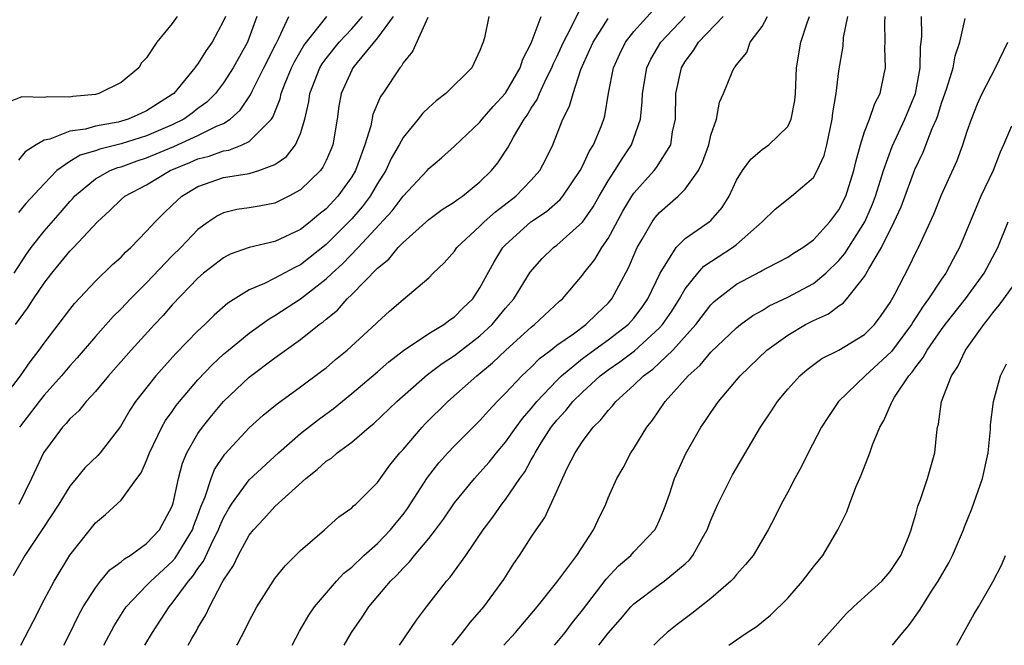
# Model space of a CAD drawing. Units: inches. Extents: x 2601000 to 2604000, y 1491000 to 1494000.
# Drawn here: x 2603787 to 2603864, y 1491000 to 1491049 of the extents above; entities that cross this region are included whole.
import ezdxf

# ---------------------------------------------------------------- set-up
doc = ezdxf.new("R2010")
doc.units = ezdxf.units.IN
doc.header["$MEASUREMENT"] = 0
doc.layers.add('LD26011491_2ft', color=12, linetype='Continuous')

msp = doc.modelspace()

# ---------------------------------------------------------------- linework, layer by layer
at = {"layer": 'LD26011491_2ft'}
for points, elevation in [([(2603790.539, 1491000), (2603791, 1491000.917), (2603791.674, 1491002.326), (2603792.048, 1491003), (2603793, 1491004.485), (2603793.396, 1491005), (2603794.119, 1491005.881), (2603795, 1491006.499), (2603795.262, 1491006.738), (2603795.714, 1491007), (2603797, 1491007.926), (2603798.004, 1491009), (2603799, 1491010.843), (2603799.076, 1491011.077), (2603799.479, 1491013), (2603799.798, 1491014.202), (2603800.136, 1491015), (2603801, 1491016.494), (2603801.349, 1491017), (2603802.083, 1491017.917), (2603803, 1491018.988), (2603805, 1491020.899), (2603807, 1491022.4), (2603809, 1491023.822), (2603810.458, 1491025), (2603810.779, 1491025.221), (2603811, 1491025.424), (2603811.878, 1491026.122), (2603812.642, 1491027), (2603813, 1491027.347), (2603815, 1491029.391), (2603815.895, 1491030.105), (2603816.625, 1491031), (2603817, 1491031.393), (2603819, 1491033.175), (2603820.049, 1491033.951), (2603821, 1491034.554), (2603821.246, 1491034.755), (2603821.625, 1491035), (2603823, 1491036.117), (2603823.901, 1491037), (2603824.389, 1491037.611), (2603825.187, 1491038.812), (2603825.603, 1491039.603), (2603826.434, 1491041), (2603826.674, 1491041.326), (2603827, 1491041.872), (2603827.453, 1491042.547), (2603827.633, 1491043), (2603828.196, 1491044.196), (2603828.607, 1491045), (2603828.714, 1491045.286), (2603829, 1491045.867), (2603829.502, 1491047), (2603830.088, 1491048.088), (2603831.329, 1491050.671)], 9526), ([(2603796.864, 1491000), (2603797.443, 1491001), (2603798.75, 1491003), (2603799, 1491003.275), (2603800.27, 1491005), (2603800.613, 1491005.387), (2603801, 1491005.992), (2603801.435, 1491006.565), (2603802.185, 1491008.184), (2603802.609, 1491009), (2603802.711, 1491009.289), (2603803, 1491009.944), (2603803.38, 1491010.619), (2603803.623, 1491011), (2603805, 1491012.886), (2603807.291, 1491015), (2603809, 1491016.505), (2603810.398, 1491017.601), (2603811.559, 1491018.441), (2603813, 1491019.611), (2603815, 1491021.311), (2603815.901, 1491022.099), (2603817.024, 1491022.976), (2603819, 1491024.302), (2603820.167, 1491025), (2603820.637, 1491025.363), (2603821, 1491025.596), (2603821.698, 1491026.302), (2603822.437, 1491027), (2603823, 1491027.853), (2603824.104, 1491029.896), (2603824.788, 1491031), (2603825, 1491031.218), (2603826.974, 1491033), (2603828.192, 1491033.808), (2603829.26, 1491034.74), (2603829.46, 1491035), (2603830.822, 1491037), (2603831, 1491037.345), (2603831.522, 1491038.478), (2603831.856, 1491039), (2603832.438, 1491040.438), (2603832.651, 1491041), (2603832.732, 1491041.268), (2603833.035, 1491043.035), (2603833.402, 1491045), (2603833.896, 1491046.103), (2603834.336, 1491047), (2603835, 1491047.831), (2603836.506, 1491049.493)], 9522), ([(2603785, 1491018.21), (2603787.154, 1491021), (2603787.912, 1491022.088), (2603788.623, 1491023), (2603789, 1491023.546), (2603791, 1491026.179), (2603791.362, 1491026.637), (2603793, 1491028.39), (2603794.334, 1491029.666), (2603795, 1491030.257), (2603795.359, 1491030.641), (2603795.766, 1491031), (2603797, 1491032.265), (2603797.671, 1491033), (2603798.332, 1491033.668), (2603799, 1491034.29), (2603799.35, 1491034.65), (2603799.748, 1491035), (2603801, 1491035.749), (2603803, 1491036.449), (2603805, 1491036.775), (2603805.755, 1491037), (2603807, 1491037.472), (2603807.913, 1491038.087), (2603808.612, 1491039), (2603809, 1491039.896), (2603809.346, 1491041), (2603809.651, 1491042.348), (2603809.735, 1491043), (2603810.513, 1491045), (2603810.692, 1491045.308), (2603811, 1491045.721), (2603812.017, 1491047), (2603813, 1491048.039), (2603813.837, 1491049)], 9536), ([(2603799.373, 1491049), (2603799, 1491048.463), (2603797.802, 1491047), (2603797, 1491045.779), (2603796.603, 1491045.397), (2603796.4, 1491045), (2603795, 1491043.856), (2603793.265, 1491043), (2603793, 1491042.937), (2603791.238, 1491042.762), (2603791, 1491042.717), (2603789.261, 1491042.739), (2603789, 1491042.681), (2603787.27, 1491042.731), (2603785.821, 1491042.179)], 9546), ([(2603823.679, 1491049), (2603823.347, 1491047.347), (2603823.247, 1491047), (2603823.165, 1491046.835), (2603823, 1491046.344), (2603822.354, 1491045), (2603820.33, 1491043), (2603819.579, 1491042.421), (2603819, 1491041.911), (2603818.537, 1491041.464), (2603818.176, 1491041), (2603817, 1491039.569), (2603816.698, 1491039), (2603816.076, 1491037.925), (2603815.664, 1491037), (2603815, 1491035.977), (2603814.426, 1491035), (2603813.819, 1491034.181), (2603813, 1491033.239), (2603812.776, 1491033), (2603811, 1491031.247), (2603809, 1491029.648), (2603808.552, 1491029.448), (2603807, 1491028.603), (2603806.197, 1491028.197), (2603805, 1491027.71), (2603803.338, 1491026.661), (2603802.272, 1491025.729), (2603801.538, 1491025), (2603801, 1491024.51), (2603799.265, 1491022.735), (2603797.72, 1491021), (2603796.136, 1491019), (2603795.683, 1491018.317), (2603794.949, 1491017.051), (2603793.364, 1491015), (2603793.198, 1491014.802), (2603792.177, 1491013.824), (2603791.514, 1491013), (2603791, 1491012.397), (2603790.146, 1491011), (2603788.904, 1491009.096), (2603787.496, 1491007), (2603786.581, 1491005.419)], 9530), ([(2603786.655, 1491029), (2603787.584, 1491030.416), (2603787.996, 1491031), (2603789, 1491032.281), (2603790.28, 1491033.72), (2603791, 1491034.584), (2603791.205, 1491034.796), (2603791.375, 1491035), (2603793, 1491036.347), (2603794.156, 1491037), (2603794.761, 1491037.239), (2603795, 1491037.298), (2603796.256, 1491037.744), (2603797, 1491037.985), (2603799.12, 1491038.88), (2603801, 1491039.724), (2603802.454, 1491040.453), (2603803, 1491040.677), (2603803.517, 1491041), (2603804.305, 1491041.695), (2603805.095, 1491042.905), (2603805.245, 1491043.245), (2603806.129, 1491045), (2603807.094, 1491046.906), (2603807.322, 1491047.322), (2603808.088, 1491049)], 9540), ([(2603786.758, 1491025), (2603787.716, 1491026.283), (2603788.174, 1491027), (2603789, 1491028.223), (2603789.596, 1491029), (2603791, 1491030.712), (2603791.287, 1491031), (2603793.17, 1491033), (2603794.12, 1491033.88), (2603795, 1491034.752), (2603795.286, 1491035), (2603797, 1491035.896), (2603798.822, 1491037), (2603800.375, 1491037.625), (2603801, 1491037.9), (2603801.882, 1491038.118), (2603803, 1491038.531), (2603803.412, 1491038.588), (2603804.458, 1491039), (2603805, 1491039.264), (2603806.727, 1491041), (2603806.84, 1491041.16), (2603807.409, 1491042.591), (2603807.492, 1491043), (2603807.804, 1491043.804), (2603808.299, 1491045), (2603808.529, 1491045.471), (2603809.268, 1491046.732), (2603811.061, 1491049)], 9538), ([(2603803.138, 1491049), (2603803, 1491048.658), (2603802.115, 1491047), (2603801.648, 1491046.352), (2603801, 1491045.32), (2603800.851, 1491045.15), (2603800.762, 1491045), (2603799.112, 1491043), (2603799, 1491042.916), (2603797, 1491041.645), (2603796.546, 1491041.454), (2603795.56, 1491041), (2603794.774, 1491040.774), (2603793, 1491040.445), (2603792.236, 1491040.236), (2603791, 1491040.058), (2603789.437, 1491039.436), (2603789, 1491039.357), (2603788.381, 1491039), (2603787.534, 1491038.466), (2603787, 1491037.804)], 9544), ([(2603805.596, 1491049), (2603804.872, 1491047), (2603803.744, 1491045), (2603803, 1491043.832), (2603802.36, 1491043), (2603801.683, 1491042.317), (2603801, 1491041.825), (2603800.538, 1491041.462), (2603799.889, 1491041), (2603799, 1491040.569), (2603797, 1491039.712), (2603795, 1491039.071), (2603793.339, 1491038.661), (2603793, 1491038.527), (2603791.813, 1491038.187), (2603791, 1491037.701), (2603789.992, 1491037), (2603789, 1491035.961), (2603787.58, 1491034.42), (2603787, 1491033.724)], 9542), ([(2603818.927, 1491048.927), (2603817.724, 1491046.277), (2603817, 1491045.394), (2603816.871, 1491045.13), (2603816.742, 1491045), (2603815.413, 1491043), (2603815.235, 1491042.765), (2603814.646, 1491041.354), (2603814.479, 1491040.479), (2603814.026, 1491039), (2603813.484, 1491037.484), (2603813.293, 1491037), (2603813, 1491036.509), (2603811.918, 1491035), (2603811, 1491034.021), (2603810.422, 1491033.577), (2603809.749, 1491033), (2603809, 1491032.406), (2603807, 1491031.458), (2603805, 1491030.995), (2603803.523, 1491030.476), (2603803, 1491030.207), (2603802.312, 1491029.688), (2603801.441, 1491029), (2603801, 1491028.618), (2603799, 1491026.535), (2603798.285, 1491025.715), (2603797.61, 1491025), (2603795.792, 1491023), (2603794.022, 1491021), (2603793, 1491019.775), (2603792.285, 1491019), (2603791.718, 1491018.282), (2603791, 1491017.641), (2603790.713, 1491017.287), (2603790.434, 1491017), (2603788.952, 1491015), (2603788.025, 1491013), (2603787.017, 1491010.983)], 9532), ([(2603816.238, 1491049), (2603815, 1491047.331), (2603813.43, 1491045.43), (2603813.094, 1491045), (2603813, 1491044.832), (2603812.174, 1491043), (2603811.992, 1491042.008), (2603811.847, 1491041), (2603811.515, 1491039), (2603811.375, 1491038.626), (2603811, 1491037.778), (2603810.748, 1491037.252), (2603810.548, 1491037), (2603809, 1491035.503), (2603808.086, 1491035), (2603807.362, 1491034.637), (2603807, 1491034.469), (2603805.768, 1491034.232), (2603805, 1491034.1), (2603804.04, 1491033.96), (2603803, 1491033.705), (2603802.524, 1491033.476), (2603801.827, 1491033), (2603801, 1491032.405), (2603799.662, 1491031), (2603799, 1491030.341), (2603797, 1491028.256), (2603795.736, 1491027), (2603795, 1491026.218), (2603794.384, 1491025.616), (2603793, 1491024.064), (2603791.585, 1491022.415), (2603791, 1491021.769), (2603790.36, 1491021), (2603789, 1491019.494), (2603788.606, 1491019), (2603787.089, 1491017)], 9534), ([(2603787.193, 1491000), (2603788.157, 1491001.843), (2603789, 1491003.548), (2603789.787, 1491005), (2603791, 1491007.034), (2603793, 1491009.532), (2603793.802, 1491010.198), (2603795, 1491011.323), (2603796.233, 1491013), (2603796.571, 1491013.429), (2603797, 1491014.408), (2603797.22, 1491015), (2603798.178, 1491017), (2603798.481, 1491017.519), (2603799, 1491018.227), (2603799.313, 1491018.687), (2603799.563, 1491019), (2603801, 1491020.688), (2603802.124, 1491021.876), (2603803, 1491022.678), (2603803.374, 1491023), (2603805, 1491024.32), (2603806.548, 1491025.451), (2603807, 1491025.695), (2603809.002, 1491026.997), (2603811, 1491028.55), (2603811.462, 1491029), (2603812.273, 1491029.727), (2603813.492, 1491031), (2603816.151, 1491033.849), (2603817, 1491035.006), (2603818.874, 1491037), (2603819, 1491037.154), (2603820.005, 1491037.995), (2603821, 1491038.895), (2603823, 1491040.779), (2603823.172, 1491041), (2603824.017, 1491041.983), (2603825, 1491043.034), (2603826.133, 1491045), (2603826.333, 1491045.667), (2603827, 1491046.932), (2603827.763, 1491049)], 9528), ([(2603793.653, 1491000), (2603794.471, 1491001.529), (2603795.237, 1491002.763), (2603795.403, 1491003), (2603797, 1491004.65), (2603797.319, 1491005), (2603799, 1491006.529), (2603799.221, 1491006.779), (2603800.565, 1491009), (2603800.674, 1491009.326), (2603801, 1491010.143), (2603801.222, 1491010.778), (2603801.567, 1491011.567), (2603802.024, 1491013), (2603802.296, 1491013.704), (2603803.097, 1491014.903), (2603805, 1491016.954), (2603806.078, 1491017.922), (2603807.173, 1491018.827), (2603809, 1491020.137), (2603810.643, 1491021.357), (2603811, 1491021.636), (2603811.736, 1491022.263), (2603812.645, 1491023), (2603814.913, 1491025.087), (2603815, 1491025.185), (2603815.953, 1491026.047), (2603817, 1491026.956), (2603819, 1491028.636), (2603819.358, 1491029), (2603820.207, 1491029.794), (2603821, 1491030.719), (2603821.192, 1491031), (2603823, 1491032.674), (2603823.316, 1491033), (2603824.206, 1491033.794), (2603825.798, 1491035), (2603827, 1491036.244), (2603827.669, 1491037), (2603828.124, 1491037.876), (2603828.677, 1491039), (2603829.472, 1491041), (2603829.991, 1491042.009), (2603830.256, 1491043), (2603830.875, 1491044.875), (2603831.578, 1491046.422), (2603831.815, 1491047), (2603833, 1491048.857)], 9524), ([(2603800.241, 1491000), (2603800.526, 1491000.526), (2603800.877, 1491001.123), (2603801, 1491001.362), (2603801.619, 1491002.381), (2603801.892, 1491003), (2603802.893, 1491004.893), (2603803, 1491005.078), (2603803.782, 1491006.218), (2603804.145, 1491007), (2603805, 1491008.584), (2603805.324, 1491009), (2603806.148, 1491009.852), (2603807, 1491010.825), (2603809.403, 1491013), (2603810.305, 1491013.695), (2603811, 1491014.338), (2603811.405, 1491014.595), (2603811.861, 1491015), (2603813, 1491015.832), (2603814.356, 1491017), (2603814.716, 1491017.284), (2603816.521, 1491019), (2603818.898, 1491021.102), (2603820.04, 1491021.96), (2603821, 1491022.578), (2603823, 1491024.123), (2603823.951, 1491025), (2603825, 1491026.262), (2603825.648, 1491027), (2603826.925, 1491029.075), (2603827.854, 1491030.146), (2603828.739, 1491031), (2603829, 1491031.192), (2603831, 1491032.977), (2603831.822, 1491034.178), (2603832.282, 1491035), (2603833, 1491036.209), (2603833.518, 1491037), (2603834.077, 1491037.924), (2603834.826, 1491039), (2603835.522, 1491041), (2603835.654, 1491042.346), (2603835.673, 1491043), (2603836.009, 1491045), (2603836.332, 1491045.668), (2603837.114, 1491047), (2603839.014, 1491049)], 9520), ([(2603804.039, 1491000), (2603804.079, 1491000.079), (2603804.719, 1491001.281), (2603805, 1491001.891), (2603805.592, 1491003), (2603806.858, 1491005), (2603807, 1491005.201), (2603807.8, 1491006.2), (2603809, 1491007.383), (2603810.869, 1491009), (2603811.998, 1491010.002), (2603813, 1491010.712), (2603813.137, 1491010.863), (2603813.308, 1491011), (2603815, 1491012.694), (2603815.97, 1491014.03), (2603816.75, 1491015), (2603817, 1491015.269), (2603818.478, 1491017), (2603818.732, 1491017.267), (2603820.482, 1491019), (2603822.763, 1491021), (2603823.988, 1491022.012), (2603825.004, 1491022.996), (2603827, 1491024.804), (2603827.252, 1491025), (2603829.19, 1491026.809), (2603829.425, 1491027), (2603831, 1491028.844), (2603831.108, 1491029), (2603831.945, 1491030.055), (2603832.512, 1491031), (2603833, 1491031.716), (2603834.153, 1491033.846), (2603834.843, 1491035), (2603835, 1491035.229), (2603836.582, 1491037), (2603836.766, 1491037.235), (2603837.875, 1491039), (2603838.023, 1491040.023), (2603838.242, 1491041), (2603838.283, 1491043), (2603838.706, 1491045), (2603839, 1491045.493), (2603839.654, 1491046.346), (2603840.043, 1491047), (2603841.973, 1491049)], 9518), ([(2603808.344, 1491000), (2603808.91, 1491001.09), (2603809.648, 1491002.352), (2603810.095, 1491003), (2603811.814, 1491005), (2603812.386, 1491005.614), (2603813, 1491006.09), (2603813.951, 1491007), (2603815, 1491007.936), (2603816.032, 1491009), (2603816.459, 1491009.541), (2603817, 1491010.182), (2603817.352, 1491010.648), (2603818.913, 1491013.088), (2603819.783, 1491014.218), (2603820.48, 1491015), (2603821, 1491015.553), (2603823, 1491017.522), (2603823.691, 1491018.308), (2603824.351, 1491019), (2603825, 1491019.644), (2603826.268, 1491021), (2603827, 1491021.68), (2603827.654, 1491022.346), (2603828.525, 1491023), (2603829, 1491023.379), (2603830.28, 1491024.28), (2603831.264, 1491025), (2603832.133, 1491025.867), (2603833, 1491026.67), (2603833.291, 1491027), (2603834.582, 1491029.418), (2603835.169, 1491030.831), (2603835.253, 1491031), (2603835.646, 1491031.646), (2603836.426, 1491033), (2603836.663, 1491033.337), (2603837, 1491033.733), (2603838.459, 1491035), (2603839, 1491035.552), (2603840.035, 1491037), (2603840.352, 1491037.649), (2603840.84, 1491039), (2603841, 1491039.758), (2603841.435, 1491041), (2603841.669, 1491042.331), (2603841.998, 1491043), (2603842.671, 1491044.671), (2603842.822, 1491045), (2603842.914, 1491045.086), (2603843, 1491045.248), (2603843.801, 1491046.199), (2603844.081, 1491047), (2603845, 1491048.219), (2603845.418, 1491049)], 9516), ([(2603812.408, 1491000), (2603812.965, 1491001), (2603813.8, 1491002.2), (2603814.328, 1491003), (2603816.017, 1491005), (2603816.524, 1491005.476), (2603817, 1491006.012), (2603817.5, 1491006.5), (2603817.89, 1491007), (2603819, 1491008.318), (2603819.533, 1491009), (2603820.158, 1491009.842), (2603821, 1491011.091), (2603822.567, 1491013), (2603823, 1491013.458), (2603823.719, 1491014.281), (2603824.285, 1491015), (2603825, 1491015.83), (2603825.816, 1491017), (2603826.321, 1491017.679), (2603827, 1491018.458), (2603827.43, 1491019), (2603829, 1491020.639), (2603829.368, 1491021), (2603831, 1491022.341), (2603831.372, 1491022.628), (2603833, 1491023.806), (2603834.565, 1491025), (2603835, 1491025.493), (2603835.65, 1491026.35), (2603836.1, 1491027), (2603837.04, 1491029), (2603838.313, 1491031), (2603839, 1491031.699), (2603840.871, 1491033), (2603841, 1491033.117), (2603841.88, 1491034.12), (2603842.426, 1491035), (2603843, 1491036.241), (2603843.475, 1491037), (2603844.12, 1491037.88), (2603845, 1491038.633), (2603845.531, 1491039), (2603847, 1491040.437), (2603847.278, 1491041), (2603847.551, 1491042.449), (2603847.597, 1491043), (2603847.692, 1491045), (2603848.035, 1491047), (2603848.515, 1491048.514), (2603848.689, 1491049)], 9514), ([(2603816.717, 1491000), (2603818.047, 1491001.953), (2603818.84, 1491003), (2603820.395, 1491005), (2603820.682, 1491005.318), (2603821.885, 1491007), (2603823.254, 1491009), (2603824.008, 1491009.992), (2603824.713, 1491011), (2603825, 1491011.365), (2603826.108, 1491013), (2603826.486, 1491013.514), (2603827, 1491014.452), (2603827.209, 1491014.791), (2603827.298, 1491015), (2603827.783, 1491015.783), (2603828.564, 1491017), (2603829, 1491017.546), (2603829.703, 1491018.297), (2603830.247, 1491019), (2603831, 1491019.74), (2603832.376, 1491021), (2603833, 1491021.468), (2603833.909, 1491022.091), (2603835.039, 1491022.961), (2603837, 1491024.729), (2603837.247, 1491025), (2603837.953, 1491026.047), (2603838.559, 1491027), (2603839, 1491027.777), (2603839.989, 1491029), (2603840.465, 1491029.535), (2603842.69, 1491031), (2603843, 1491031.241), (2603845, 1491033), (2603846.01, 1491033.99), (2603847.291, 1491035), (2603849, 1491036.466), (2603849.309, 1491037), (2603849.833, 1491038.166), (2603850.061, 1491039), (2603850.479, 1491041), (2603850.515, 1491041.486), (2603850.77, 1491043), (2603851, 1491044.763), (2603851.318, 1491046.682), (2603851.364, 1491047.364), (2603851.687, 1491049)], 9512), ([(2603820.828, 1491000), (2603821, 1491000.228), (2603821.635, 1491001), (2603822.227, 1491001.773), (2603823.304, 1491003), (2603824.867, 1491005.133), (2603825.638, 1491006.362), (2603826.077, 1491007), (2603827, 1491008.425), (2603827.383, 1491009), (2603828.053, 1491009.947), (2603829, 1491012.007), (2603829.431, 1491013), (2603829.812, 1491013.813), (2603830.417, 1491015), (2603831, 1491015.891), (2603831.838, 1491017), (2603832.437, 1491017.563), (2603833, 1491018.295), (2603833.346, 1491018.654), (2603833.601, 1491019), (2603835, 1491020.265), (2603835.741, 1491021), (2603836.478, 1491021.522), (2603838.042, 1491023), (2603839.829, 1491025), (2603841, 1491026.531), (2603841.238, 1491026.762), (2603841.521, 1491027), (2603843, 1491028.136), (2603844.881, 1491029.119), (2603845, 1491029.201), (2603845.439, 1491029.44), (2603847, 1491030.249), (2603847.446, 1491030.554), (2603848.177, 1491031), (2603849, 1491031.608), (2603850.282, 1491033), (2603851, 1491033.934), (2603851.522, 1491035), (2603852.169, 1491037), (2603852.321, 1491037.679), (2603852.685, 1491039), (2603853, 1491040.006), (2603853.37, 1491041), (2603853.785, 1491042.215), (2603854.2, 1491043), (2603854.537, 1491044.537), (2603854.634, 1491045), (2603854.577, 1491046.577), (2603854.596, 1491047), (2603854.568, 1491048.568), (2603854.599, 1491049)], 9510), ([(2603824.863, 1491000), (2603825.763, 1491001), (2603827.466, 1491003), (2603829, 1491004.918), (2603830.546, 1491007), (2603831.864, 1491009), (2603832.213, 1491009.787), (2603832.802, 1491011), (2603833, 1491011.488), (2603833.663, 1491013), (2603834.157, 1491013.843), (2603834.763, 1491015), (2603835, 1491015.346), (2603836, 1491017), (2603836.443, 1491017.557), (2603837.436, 1491019), (2603839.246, 1491021), (2603840.18, 1491021.82), (2603841, 1491022.832), (2603843, 1491024.743), (2603843.325, 1491025), (2603844.29, 1491025.71), (2603845, 1491026.1), (2603845.554, 1491026.446), (2603847, 1491027.118), (2603849, 1491028.209), (2603849.974, 1491029), (2603851, 1491029.994), (2603851.467, 1491030.533), (2603853.02, 1491033), (2603853.615, 1491034.386), (2603853.847, 1491035), (2603854.245, 1491036.245), (2603854.465, 1491037), (2603855.139, 1491038.861), (2603856.149, 1491041), (2603856.959, 1491043), (2603857.335, 1491045), (2603857.36, 1491046.64), (2603857.418, 1491047), (2603857.46, 1491047.46), (2603857.447, 1491049)], 9508), ([(2603828.801, 1491000), (2603829, 1491000.224), (2603829.634, 1491001), (2603830.223, 1491001.777), (2603831, 1491002.74), (2603832.852, 1491005.148), (2603833.815, 1491006.185), (2603834.755, 1491007), (2603835, 1491007.281), (2603836.636, 1491009), (2603836.765, 1491009.235), (2603837, 1491009.741), (2603837.368, 1491010.632), (2603837.776, 1491011.776), (2603838.175, 1491013), (2603839.043, 1491014.957), (2603840.217, 1491017), (2603840.547, 1491017.452), (2603841, 1491018.144), (2603841.596, 1491019), (2603843.297, 1491021), (2603845.381, 1491023), (2603847, 1491024.18), (2603848.378, 1491025), (2603849, 1491025.317), (2603850.176, 1491025.824), (2603851, 1491026.46), (2603851.328, 1491026.673), (2603851.612, 1491027), (2603853, 1491028.733), (2603853.331, 1491029.331), (2603854.322, 1491031), (2603855.303, 1491033), (2603855.839, 1491034.161), (2603856.921, 1491037.079), (2603857.57, 1491038.43), (2603858.265, 1491040.265), (2603858.594, 1491041), (2603858.705, 1491041.295), (2603859, 1491042.241), (2603859.425, 1491043.425), (2603859.894, 1491045), (2603860.053, 1491045.947), (2603860.424, 1491047), (2603860.847, 1491048.847)], 9506), ([(2603832.256, 1491000), (2603833, 1491000.949), (2603833.96, 1491002.04), (2603834.767, 1491003), (2603835, 1491003.243), (2603837, 1491004.748), (2603837.358, 1491005), (2603839, 1491006.35), (2603839.341, 1491006.66), (2603839.602, 1491007), (2603840.316, 1491008.316), (2603840.714, 1491009), (2603841, 1491009.74), (2603841.56, 1491011), (2603842.704, 1491013.296), (2603844.872, 1491017), (2603845.73, 1491018.27), (2603846.2, 1491019), (2603847, 1491019.959), (2603847.938, 1491021), (2603848.51, 1491021.49), (2603849.661, 1491022.339), (2603851, 1491023.009), (2603853, 1491024.233), (2603853.764, 1491025), (2603854.288, 1491025.712), (2603855, 1491026.726), (2603855.368, 1491027.368), (2603856.483, 1491029.516), (2603857, 1491030.622), (2603857.196, 1491031), (2603858.397, 1491033.603), (2603859, 1491035.097), (2603860.214, 1491037.786), (2603860.654, 1491039), (2603861, 1491040.063), (2603861.327, 1491041), (2603861.811, 1491042.189), (2603862.173, 1491043), (2603863.207, 1491045), (2603864.159, 1491047)], 9504), ([(2603864.445, 1491040.445), (2603863.839, 1491039), (2603863.566, 1491038.434), (2603863.016, 1491037), (2603862.074, 1491035), (2603861.746, 1491034.254), (2603860.409, 1491031), (2603859.909, 1491030.091), (2603859.341, 1491029), (2603859, 1491028.529), (2603857.99, 1491027), (2603857.562, 1491026.438), (2603857, 1491025.552), (2603856.774, 1491025.226), (2603856.651, 1491025), (2603855.097, 1491022.903), (2603853.033, 1491021), (2603850.971, 1491019), (2603850.172, 1491017.828), (2603849.635, 1491017), (2603848.584, 1491015), (2603848.064, 1491013.936), (2603847.552, 1491013), (2603847, 1491011.923), (2603846.502, 1491011), (2603846.002, 1491009.998), (2603845.466, 1491009), (2603844.295, 1491007), (2603843.715, 1491006.285), (2603843, 1491005.513), (2603842.783, 1491005.217), (2603842.576, 1491005), (2603841, 1491003.659), (2603839.512, 1491002.488), (2603838.37, 1491001.631), (2603837.586, 1491001), (2603837, 1491000.44), (2603836.555, 1491000)], 9502), ([(2603842.415, 1491000), (2603843, 1491000.435), (2603843.835, 1491001), (2603844.55, 1491001.45), (2603845.656, 1491002.344), (2603847, 1491003.682), (2603848.158, 1491005), (2603849, 1491006.123), (2603849.731, 1491007), (2603850.922, 1491009), (2603851.61, 1491010.39), (2603851.81, 1491011), (2603852.312, 1491012.312), (2603852.731, 1491013.268), (2603853.405, 1491015), (2603853.617, 1491015.617), (2603854.182, 1491017), (2603854.491, 1491017.509), (2603855.109, 1491018.891), (2603855.138, 1491019), (2603855.343, 1491019.343), (2603856.449, 1491021), (2603856.718, 1491021.282), (2603857, 1491021.71), (2603857.574, 1491022.426), (2603857.874, 1491023), (2603859, 1491024.621), (2603859.278, 1491025), (2603860.874, 1491027), (2603862.332, 1491029), (2603863.394, 1491031), (2603864.199, 1491033)], 9500), ([(2603849.388, 1491000), (2603851.556, 1491002.444), (2603852.136, 1491003), (2603853, 1491003.77), (2603854.338, 1491005), (2603855, 1491005.74), (2603855.837, 1491007), (2603856.423, 1491008.423), (2603856.634, 1491009), (2603856.705, 1491009.295), (2603857, 1491010.21), (2603857.159, 1491010.842), (2603857.364, 1491011.364), (2603857.902, 1491013), (2603858.466, 1491015), (2603858.62, 1491016.619), (2603858.692, 1491017), (2603858.766, 1491017.234), (2603859.006, 1491019), (2603859.769, 1491021), (2603860.267, 1491021.733), (2603860.872, 1491023), (2603862.286, 1491025), (2603862.615, 1491025.386), (2603863, 1491025.901), (2603863.503, 1491026.497), (2603863.847, 1491027), (2603865, 1491028.594)], 9498), ([(2603855.179, 1491000), (2603855.983, 1491001), (2603856.458, 1491001.542), (2603857.292, 1491002.708), (2603857.451, 1491003), (2603858.215, 1491004.215), (2603858.736, 1491005), (2603859.565, 1491006.435), (2603859.844, 1491007), (2603860.705, 1491009), (2603860.78, 1491009.22), (2603861.359, 1491010.641), (2603862.183, 1491013), (2603862.634, 1491015), (2603862.806, 1491016.806), (2603862.828, 1491017.172), (2603863.044, 1491019), (2603863.596, 1491021), (2603864.063, 1491021.937)], 9496), ([(2603860.182, 1491000), (2603861.556, 1491002.444), (2603861.891, 1491003), (2603863, 1491004.936), (2603863.692, 1491006.308), (2603863.98, 1491007)], 9494)]:
    msp.add_lwpolyline(points, dxfattribs=dict(at, elevation=elevation))

doc.saveas('drawing.dxf')
